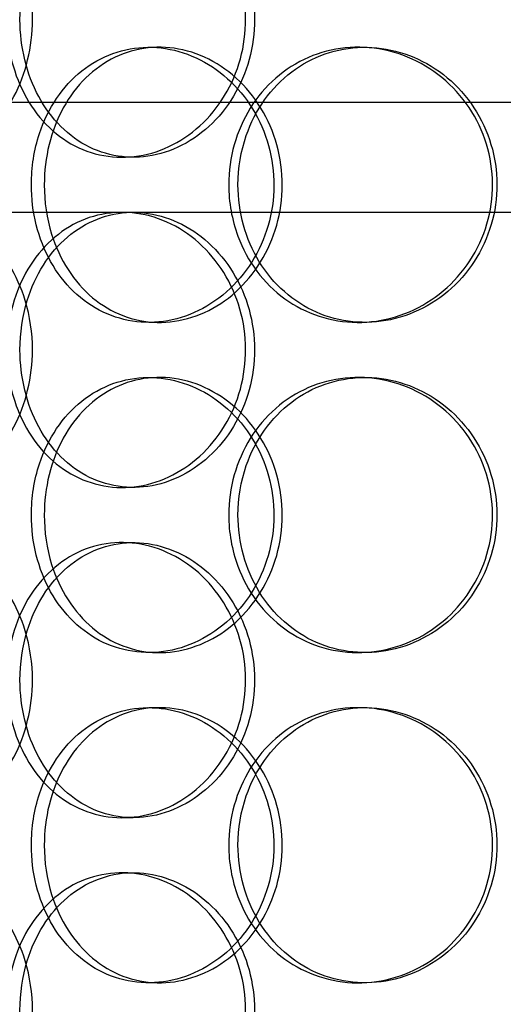
# Model space of a CAD drawing. Units: inches. Extents: x -32 to 50882, y 1295 to 16265.
# Drawn here: x 23989 to 24077, y 10919 to 11098 of the extents above; entities that cross this region are included whole.
import ezdxf

# ---------------------------------------------------------------- set-up
doc = ezdxf.new("R2010")
doc.units = ezdxf.units.IN
doc.header["$MEASUREMENT"] = 0
doc.layers.add('ACO-zemlja i šljunak', color=8, linetype='Continuous')

# ---------------------------------------------------------------- blocks, each defined once
blk = doc.blocks.new('12898.01_p')
at = {"ltscale": 0.152202}
for p, q in [((7341.92, -392), (7343.86, -392)), ((7379.96, -392), (7381.2, -392)), ((7339.11, -412), (7337.08, -412)), ((7337.08, -422), (7339.11, -422)), ((7343.86, -442), (7341.92, -442)), ((7381.2, -442), (7379.96, -442)), ((7341.92, -452), (7343.86, -452)), ((7379.96, -452), (7381.2, -452)), ((7339.11, -472), (7337.08, -472)), ((7337.08, -482), (7339.11, -482)), ((7343.86, -502), (7341.92, -502)), ((7381.2, -502), (7379.96, -502)), ((7341.92, -512), (7343.86, -512)), ((7379.96, -512), (7381.2, -512)), ((7339.11, -532), (7337.08, -532)), ((7337.08, -542), (7339.11, -542)), ((7343.86, -562), (7341.92, -562)), ((7381.2, -562), (7379.96, -562))]:
    blk.add_line(p, q, dxfattribs=at)
at = {"ltscale": 12.608907}
blk.add_line((7239.68, -402), (7654.68, -402), dxfattribs=at)
at = {"ltscale": 3.762759}
blk.add_line((7268.69, -422), (7337.08, -422), dxfattribs=at)
at = {"ltscale": 3.751927}
blk.add_line((7339.11, -422), (7432.07, -422), dxfattribs=at)
at = {"ltscale": 5.955276}
for points in [[(7320.81, -387), (7320.81, -391.94), (7319.6, -396.88), (7317.43, -400.98), (7315.26, -405.07), (7312.15, -408.31), (7308.71, -410.17), (7305.33, -411.99), (7301.64, -412.47), (7298.27, -411.51), (7294.82, -410.54), (7291.71, -408.06), (7289.39, -404.51), (7287.09, -400.98), (7285.57, -396.4), (7284.99, -391.53), (7284.42, -386.68), (7284.79, -381.57), (7286.06, -377.05), (7287.33, -372.5), (7289.52, -368.57), (7292.36, -365.91), (7295.16, -363.29), (7298.6, -361.91), (7302.14, -362), (7305.69, -362.1), (7309.34, -363.68), (7312.43, -366.49), (7315.55, -369.32), (7318.08, -373.4), (7319.49, -378.03), (7320.36, -380.89), (7320.81, -383.94), (7320.81, -387)], [(7318.54, -387), (7318.54, -391.94), (7319.73, -396.88), (7321.94, -400.98), (7324.15, -405.07), (7327.39, -408.31), (7331.19, -410.17), (7334.93, -411.99), (7339.21, -412.47), (7343.33, -411.51), (7347.55, -410.54), (7351.59, -408.06), (7354.71, -404.51), (7357.8, -400.98), (7359.96, -396.4), (7360.77, -391.53), (7361.58, -386.68), (7361.05, -381.57), (7359.28, -377.05), (7357.49, -372.5), (7354.47, -368.57), (7350.78, -365.91), (7347.13, -363.29), (7342.86, -361.91), (7338.69, -362), (7334.51, -362.1), (7330.45, -363.68), (7327.16, -366.49), (7323.82, -369.32), (7321.28, -373.4), (7319.86, -378.03), (7318.99, -380.89), (7318.54, -383.94), (7318.54, -387)], [(7322.95, -417), (7322.95, -412.06), (7324.15, -407.12), (7326.41, -403.02), (7328.66, -398.93), (7331.96, -395.69), (7335.82, -393.83), (7339.62, -392.01), (7343.96, -391.53), (7348.14, -392.49), (7352.43, -393.46), (7356.52, -395.94), (7359.67, -399.49), (7362.8, -403.02), (7364.98, -407.6), (7365.8, -412.47), (7366.62, -417.32), (7366.09, -422.43), (7364.29, -426.95), (7362.49, -431.5), (7359.44, -435.43), (7355.7, -438.09), (7352, -440.71), (7347.67, -442.09), (7343.43, -442), (7339.19, -441.9), (7335.07, -440.32), (7331.72, -437.51), (7328.33, -434.68), (7325.73, -430.6), (7324.29, -425.97), (7323.4, -423.11), (7322.95, -420.06), (7322.95, -417)], [(7358.14, -417), (7358.14, -421.94), (7359.49, -426.88), (7362, -430.98), (7364.51, -435.07), (7368.17, -438.31), (7372.41, -440.17), (7376.59, -441.99), (7381.32, -442.47), (7385.85, -441.51), (7390.48, -440.54), (7394.87, -438.06), (7398.24, -434.51), (7401.58, -430.98), (7403.89, -426.4), (7404.77, -421.53), (7405.63, -416.68), (7405.07, -411.57), (7403.16, -407.05), (7401.25, -402.5), (7397.99, -398.57), (7393.98, -395.91), (7390.02, -393.29), (7385.34, -391.91), (7380.74, -392), (7376.12, -392.1), (7371.59, -393.68), (7367.89, -396.49), (7364.14, -399.32), (7361.25, -403.4), (7359.64, -408.03), (7358.65, -410.89), (7358.14, -413.94), (7358.14, -417)], [(7320.81, -447), (7320.81, -451.94), (7319.6, -456.88), (7317.43, -460.98), (7315.26, -465.07), (7312.15, -468.31), (7308.71, -470.17), (7305.33, -471.99), (7301.64, -472.47), (7298.27, -471.51), (7294.82, -470.54), (7291.71, -468.06), (7289.39, -464.51), (7287.09, -460.98), (7285.57, -456.4), (7284.99, -451.53), (7284.42, -446.68), (7284.79, -441.57), (7286.06, -437.05), (7287.33, -432.5), (7289.52, -428.57), (7292.36, -425.91), (7295.16, -423.29), (7298.6, -421.91), (7302.14, -422), (7305.69, -422.1), (7309.34, -423.68), (7312.43, -426.49), (7315.55, -429.32), (7318.08, -433.4), (7319.49, -438.03), (7320.36, -440.89), (7320.81, -443.94), (7320.81, -447)], [(7318.54, -447), (7318.54, -451.94), (7319.73, -456.88), (7321.94, -460.98), (7324.15, -465.07), (7327.39, -468.31), (7331.19, -470.17), (7334.93, -471.99), (7339.21, -472.47), (7343.33, -471.51), (7347.55, -470.54), (7351.59, -468.06), (7354.71, -464.51), (7357.8, -460.98), (7359.96, -456.4), (7360.77, -451.53), (7361.58, -446.68), (7361.05, -441.57), (7359.28, -437.05), (7357.49, -432.5), (7354.47, -428.57), (7350.78, -425.91), (7347.13, -423.29), (7342.86, -421.91), (7338.69, -422), (7334.51, -422.1), (7330.45, -423.68), (7327.16, -426.49), (7323.82, -429.32), (7321.28, -433.4), (7319.86, -438.03), (7318.99, -440.89), (7318.54, -443.94), (7318.54, -447)], [(7322.95, -477), (7322.95, -472.06), (7324.15, -467.12), (7326.41, -463.02), (7328.66, -458.93), (7331.96, -455.69), (7335.82, -453.83), (7339.62, -452.01), (7343.96, -451.53), (7348.14, -452.49), (7352.43, -453.46), (7356.52, -455.94), (7359.67, -459.49), (7362.8, -463.02), (7364.98, -467.6), (7365.8, -472.47), (7366.62, -477.32), (7366.09, -482.43), (7364.29, -486.95), (7362.49, -491.5), (7359.44, -495.43), (7355.7, -498.09), (7352, -500.71), (7347.67, -502.09), (7343.43, -502), (7339.19, -501.9), (7335.07, -500.32), (7331.72, -497.51), (7328.33, -494.68), (7325.73, -490.6), (7324.29, -485.97), (7323.4, -483.11), (7322.95, -480.06), (7322.95, -477)], [(7358.14, -477), (7358.14, -481.94), (7359.49, -486.88), (7362, -490.98), (7364.51, -495.07), (7368.17, -498.31), (7372.41, -500.17), (7376.59, -501.99), (7381.32, -502.47), (7385.85, -501.51), (7390.48, -500.54), (7394.87, -498.06), (7398.24, -494.51), (7401.58, -490.98), (7403.89, -486.4), (7404.77, -481.53), (7405.63, -476.68), (7405.07, -471.57), (7403.16, -467.05), (7401.25, -462.5), (7397.99, -458.57), (7393.98, -455.91), (7390.02, -453.29), (7385.34, -451.91), (7380.74, -452), (7376.12, -452.1), (7371.59, -453.68), (7367.89, -456.49), (7364.14, -459.32), (7361.25, -463.4), (7359.64, -468.03), (7358.65, -470.89), (7358.14, -473.94), (7358.14, -477)], [(7320.81, -507), (7320.81, -511.94), (7319.6, -516.88), (7317.43, -520.98), (7315.26, -525.07), (7312.15, -528.31), (7308.71, -530.17), (7305.33, -531.99), (7301.64, -532.47), (7298.27, -531.51), (7294.82, -530.54), (7291.71, -528.06), (7289.39, -524.51), (7287.09, -520.98), (7285.57, -516.4), (7284.99, -511.53), (7284.42, -506.68), (7284.79, -501.57), (7286.06, -497.05), (7287.33, -492.5), (7289.52, -488.57), (7292.36, -485.91), (7295.16, -483.29), (7298.6, -481.91), (7302.14, -482), (7305.69, -482.1), (7309.34, -483.68), (7312.43, -486.49), (7315.55, -489.32), (7318.08, -493.4), (7319.49, -498.03), (7320.36, -500.89), (7320.81, -503.94), (7320.81, -507)], [(7318.54, -507), (7318.54, -511.94), (7319.73, -516.88), (7321.94, -520.98), (7324.15, -525.07), (7327.39, -528.31), (7331.19, -530.17), (7334.93, -531.99), (7339.21, -532.47), (7343.33, -531.51), (7347.55, -530.54), (7351.59, -528.06), (7354.71, -524.51), (7357.8, -520.98), (7359.96, -516.4), (7360.77, -511.53), (7361.58, -506.68), (7361.05, -501.57), (7359.28, -497.05), (7357.49, -492.5), (7354.47, -488.57), (7350.78, -485.91), (7347.13, -483.29), (7342.86, -481.91), (7338.69, -482), (7334.51, -482.1), (7330.45, -483.68), (7327.16, -486.49), (7323.82, -489.32), (7321.28, -493.4), (7319.86, -498.03), (7318.99, -500.89), (7318.54, -503.94), (7318.54, -507)], [(7322.95, -537), (7322.95, -532.06), (7324.15, -527.12), (7326.41, -523.02), (7328.66, -518.93), (7331.96, -515.69), (7335.82, -513.83), (7339.62, -512.01), (7343.96, -511.53), (7348.14, -512.49), (7352.43, -513.46), (7356.52, -515.94), (7359.67, -519.49), (7362.8, -523.02), (7364.98, -527.6), (7365.8, -532.47), (7366.62, -537.32), (7366.09, -542.43), (7364.29, -546.95), (7362.49, -551.5), (7359.44, -555.43), (7355.7, -558.09), (7352, -560.71), (7347.67, -562.09), (7343.43, -562), (7339.19, -561.9), (7335.07, -560.32), (7331.72, -557.51), (7328.33, -554.68), (7325.73, -550.6), (7324.29, -545.97), (7323.4, -543.11), (7322.95, -540.06), (7322.95, -537)], [(7358.14, -537), (7358.14, -541.94), (7359.49, -546.88), (7362, -550.98), (7364.51, -555.07), (7368.17, -558.31), (7372.41, -560.17), (7376.59, -561.99), (7381.32, -562.47), (7385.85, -561.51), (7390.48, -560.54), (7394.87, -558.06), (7398.24, -554.51), (7401.58, -550.98), (7403.89, -546.4), (7404.77, -541.53), (7405.63, -536.68), (7405.07, -531.57), (7403.16, -527.05), (7401.25, -522.5), (7397.99, -518.57), (7393.98, -515.91), (7390.02, -513.29), (7385.34, -511.91), (7380.74, -512), (7376.12, -512.1), (7371.59, -513.68), (7367.89, -516.49), (7364.14, -519.32), (7361.25, -523.4), (7359.64, -528.03), (7358.65, -530.89), (7358.14, -533.94), (7358.14, -537)], [(7320.81, -567), (7320.81, -571.94), (7319.6, -576.88), (7317.43, -580.98), (7315.26, -585.07), (7312.15, -588.31), (7308.71, -590.17), (7305.33, -591.99), (7301.64, -592.47), (7298.27, -591.51), (7294.82, -590.54), (7291.71, -588.06), (7289.39, -584.51), (7287.09, -580.98), (7285.57, -576.4), (7284.99, -571.53), (7284.42, -566.68), (7284.79, -561.57), (7286.06, -557.05), (7287.33, -552.5), (7289.52, -548.57), (7292.36, -545.91), (7295.16, -543.29), (7298.6, -541.91), (7302.14, -542), (7305.69, -542.1), (7309.34, -543.68), (7312.43, -546.49), (7315.55, -549.32), (7318.08, -553.4), (7319.49, -558.03), (7320.36, -560.89), (7320.81, -563.94), (7320.81, -567)], [(7318.54, -567), (7318.54, -571.94), (7319.73, -576.88), (7321.94, -580.98), (7324.15, -585.07), (7327.39, -588.31), (7331.19, -590.17), (7334.93, -591.99), (7339.21, -592.47), (7343.33, -591.51), (7347.55, -590.54), (7351.59, -588.06), (7354.71, -584.51), (7357.8, -580.98), (7359.96, -576.4), (7360.77, -571.53), (7361.58, -566.68), (7361.05, -561.57), (7359.28, -557.05), (7357.49, -552.5), (7354.47, -548.57), (7350.78, -545.91), (7347.13, -543.29), (7342.86, -541.91), (7338.69, -542), (7334.51, -542.1), (7330.45, -543.68), (7327.16, -546.49), (7323.82, -549.32), (7321.28, -553.4), (7319.86, -558.03), (7318.99, -560.89), (7318.54, -563.94), (7318.54, -567)]]:
    blk.add_open_spline(points, degree=3, knots=[-3.141593, -3.141593, -3.141593, -3.141593, -2.548374, -2.548374, -2.548374, -1.9561, -1.9561, -1.9561, -1.373298, -1.373298, -1.373298, -0.775825, -0.775825, -0.775825, -0.18228, -0.18228, -0.18228, 0.409527, 0.409527, 0.409527, 1.003875, 1.003875, 1.003875, 1.590619, 1.590619, 1.590619, 2.179212, 2.179212, 2.179212, 2.774697, 2.774697, 2.774697, 3.141593, 3.141593, 3.141593, 3.141593], dxfattribs=at)
at = {"ltscale": 6.011123}
for points in [[(7316.12, -387), (7316.12, -382.08), (7317.32, -377.16), (7319.56, -373.07), (7321.8, -368.98), (7325.08, -365.73), (7328.94, -363.86), (7332.74, -362.03), (7337.09, -361.53), (7341.29, -362.47), (7345.59, -363.42), (7349.7, -365.87), (7352.88, -369.4), (7356.04, -372.9), (7358.25, -377.44), (7359.11, -382.28), (7359.97, -387.1), (7359.47, -392.19), (7357.71, -396.72), (7355.95, -401.27), (7352.92, -405.23), (7349.19, -407.93), (7345.5, -410.6), (7341.16, -412.04), (7336.91, -412), (7332.65, -411.96), (7328.51, -410.45), (7325.12, -407.7), (7321.71, -404.93), (7319.07, -400.91), (7317.58, -396.32), (7316.62, -393.36), (7316.12, -390.18), (7316.12, -387)], [(7356.46, -417), (7356.46, -412.08), (7357.83, -407.16), (7360.37, -403.07), (7362.91, -398.98), (7366.62, -395.73), (7370.93, -393.86), (7375.18, -392.03), (7379.99, -391.53), (7384.6, -392.47), (7389.31, -393.42), (7393.79, -395.87), (7397.23, -399.4), (7400.64, -402.9), (7403.01, -407.44), (7403.93, -412.28), (7404.85, -417.1), (7404.32, -422.19), (7402.43, -426.72), (7400.54, -431.27), (7397.27, -435.23), (7393.23, -437.93), (7389.22, -440.6), (7384.47, -442.04), (7379.78, -442), (7375.08, -441.96), (7370.45, -440.45), (7366.65, -437.7), (7362.81, -434.93), (7359.81, -430.91), (7358.12, -426.32), (7357.02, -423.36), (7356.46, -420.18), (7356.46, -417)], [(7320.61, -417), (7320.61, -421.92), (7321.83, -426.84), (7324.11, -430.93), (7326.39, -435.02), (7329.74, -438.27), (7333.66, -440.14), (7337.52, -441.97), (7341.94, -442.47), (7346.19, -441.53), (7350.55, -440.58), (7354.72, -438.13), (7357.94, -434.6), (7361.13, -431.1), (7363.37, -426.56), (7364.24, -421.72), (7365.11, -416.9), (7364.6, -411.81), (7362.83, -407.28), (7361.04, -402.73), (7357.98, -398.77), (7354.2, -396.07), (7350.47, -393.4), (7346.06, -391.96), (7341.75, -392), (7337.43, -392.04), (7333.22, -393.55), (7329.77, -396.3), (7326.3, -399.07), (7323.61, -403.09), (7322.09, -407.68), (7321.11, -410.64), (7320.61, -413.82), (7320.61, -417)], [(7316.12, -447), (7316.12, -442.08), (7317.32, -437.16), (7319.56, -433.07), (7321.8, -428.98), (7325.08, -425.73), (7328.94, -423.86), (7332.74, -422.03), (7337.09, -421.53), (7341.29, -422.47), (7345.59, -423.42), (7349.7, -425.87), (7352.88, -429.4), (7356.04, -432.9), (7358.25, -437.44), (7359.11, -442.28), (7359.97, -447.1), (7359.47, -452.19), (7357.71, -456.72), (7355.95, -461.27), (7352.92, -465.23), (7349.19, -467.93), (7345.5, -470.6), (7341.16, -472.04), (7336.91, -472), (7332.65, -471.96), (7328.51, -470.45), (7325.12, -467.7), (7321.71, -464.93), (7319.07, -460.91), (7317.58, -456.32), (7316.62, -453.36), (7316.12, -450.18), (7316.12, -447)], [(7320.61, -477), (7320.61, -481.92), (7321.83, -486.84), (7324.11, -490.93), (7326.39, -495.02), (7329.74, -498.27), (7333.66, -500.14), (7337.52, -501.97), (7341.94, -502.47), (7346.19, -501.53), (7350.55, -500.58), (7354.72, -498.13), (7357.94, -494.6), (7361.13, -491.1), (7363.37, -486.56), (7364.24, -481.72), (7365.11, -476.9), (7364.6, -471.81), (7362.83, -467.28), (7361.04, -462.73), (7357.98, -458.77), (7354.2, -456.07), (7350.47, -453.4), (7346.06, -451.96), (7341.75, -452), (7337.43, -452.04), (7333.22, -453.55), (7329.77, -456.3), (7326.3, -459.07), (7323.61, -463.09), (7322.09, -467.68), (7321.11, -470.64), (7320.61, -473.82), (7320.61, -477)], [(7356.46, -477), (7356.46, -472.08), (7357.83, -467.16), (7360.37, -463.07), (7362.91, -458.98), (7366.62, -455.73), (7370.93, -453.86), (7375.18, -452.03), (7379.99, -451.53), (7384.6, -452.47), (7389.31, -453.42), (7393.79, -455.87), (7397.23, -459.4), (7400.64, -462.9), (7403.01, -467.44), (7403.93, -472.28), (7404.85, -477.1), (7404.32, -482.19), (7402.43, -486.72), (7400.54, -491.27), (7397.27, -495.23), (7393.23, -497.93), (7389.22, -500.6), (7384.47, -502.04), (7379.78, -502), (7375.08, -501.96), (7370.45, -500.45), (7366.65, -497.7), (7362.81, -494.93), (7359.81, -490.91), (7358.12, -486.32), (7357.02, -483.36), (7356.46, -480.18), (7356.46, -477)], [(7316.12, -507), (7316.12, -502.08), (7317.32, -497.16), (7319.56, -493.07), (7321.8, -488.98), (7325.08, -485.73), (7328.94, -483.86), (7332.74, -482.03), (7337.09, -481.53), (7341.29, -482.47), (7345.59, -483.42), (7349.7, -485.87), (7352.88, -489.4), (7356.04, -492.9), (7358.25, -497.44), (7359.11, -502.28), (7359.97, -507.1), (7359.47, -512.19), (7357.71, -516.72), (7355.95, -521.27), (7352.92, -525.23), (7349.19, -527.93), (7345.5, -530.6), (7341.16, -532.04), (7336.91, -532), (7332.65, -531.96), (7328.51, -530.45), (7325.12, -527.7), (7321.71, -524.93), (7319.07, -520.91), (7317.58, -516.32), (7316.62, -513.36), (7316.12, -510.18), (7316.12, -507)], [(7356.46, -537), (7356.46, -532.08), (7357.83, -527.16), (7360.37, -523.07), (7362.91, -518.98), (7366.62, -515.73), (7370.93, -513.86), (7375.18, -512.03), (7379.99, -511.53), (7384.6, -512.47), (7389.31, -513.42), (7393.79, -515.87), (7397.23, -519.4), (7400.64, -522.9), (7403.01, -527.44), (7403.93, -532.28), (7404.85, -537.1), (7404.32, -542.19), (7402.43, -546.72), (7400.54, -551.27), (7397.27, -555.23), (7393.23, -557.93), (7389.22, -560.6), (7384.47, -562.04), (7379.78, -562), (7375.08, -561.96), (7370.45, -560.45), (7366.65, -557.7), (7362.81, -554.93), (7359.81, -550.91), (7358.12, -546.32), (7357.02, -543.36), (7356.46, -540.18), (7356.46, -537)], [(7320.61, -537), (7320.61, -541.92), (7321.83, -546.84), (7324.11, -550.93), (7326.39, -555.02), (7329.74, -558.27), (7333.66, -560.14), (7337.52, -561.97), (7341.94, -562.47), (7346.19, -561.53), (7350.55, -560.58), (7354.72, -558.13), (7357.94, -554.6), (7361.13, -551.1), (7363.37, -546.56), (7364.24, -541.72), (7365.11, -536.9), (7364.6, -531.81), (7362.83, -527.28), (7361.04, -522.73), (7357.98, -518.77), (7354.2, -516.07), (7350.47, -513.4), (7346.06, -511.96), (7341.75, -512), (7337.43, -512.04), (7333.22, -513.55), (7329.77, -516.3), (7326.3, -519.07), (7323.61, -523.09), (7322.09, -527.68), (7321.11, -530.64), (7320.61, -533.82), (7320.61, -537)], [(7316.12, -567), (7316.12, -562.08), (7317.32, -557.16), (7319.56, -553.07), (7321.8, -548.98), (7325.08, -545.73), (7328.94, -543.86), (7332.74, -542.03), (7337.09, -541.53), (7341.29, -542.47), (7345.59, -543.42), (7349.7, -545.87), (7352.88, -549.4), (7356.04, -552.9), (7358.25, -557.44), (7359.11, -562.28), (7359.97, -567.1), (7359.47, -572.19), (7357.71, -576.72), (7355.95, -581.27), (7352.92, -585.23), (7349.19, -587.93), (7345.5, -590.6), (7341.16, -592.04), (7336.91, -592), (7332.65, -591.96), (7328.51, -590.45), (7325.12, -587.7), (7321.71, -584.93), (7319.07, -580.91), (7317.58, -576.32), (7316.62, -573.36), (7316.12, -570.18), (7316.12, -567)]]:
    blk.add_open_spline(points, degree=3, knots=[-3.141593, -3.141593, -3.141593, -3.141593, -2.550756, -2.550756, -2.550756, -1.9595, -1.9595, -1.9595, -1.37715, -1.37715, -1.37715, -0.781065, -0.781065, -0.781065, -0.190012, -0.190012, -0.190012, 0.399119, 0.399119, 0.399119, 0.991975, 0.991975, 0.991975, 1.578384, 1.578384, 1.578384, 2.166167, 2.166167, 2.166167, 2.759628, 2.759628, 2.759628, 3.141593, 3.141593, 3.141593, 3.141593], dxfattribs=at)

msp = doc.modelspace()

# ---------------------------------------------------------------- hatches: boundary and pattern name
at = {"layer": 'ACO-zemlja i šljunak'}
h = msp.add_hatch(dxfattribs=at)
h.set_pattern_fill('ANSI33', color=256, scale=50)
h.set_pattern_definition([(45, (-1441.44, -62879.52), (-224.5064, 224.5064), []), (45, (-1216.93, -62879.52), (-224.5064, 224.5064), [158.75, -79.375])])
h.paths.add_polyline_path([(6312.632, 10932.963, -0.0304157), (6332.745, 11223.921), (4958.508, 11223.921), (5847.066, 9684.894), (6629.39, 9684.894, -0.1285835), (6312.632, 10856.879)])
h.paths.add_polyline_path([(16578.819, 10836.52), (16578.819, 10915.323, -0.0283163), (16596.563, 11186.297), (15745.368, 11202.709, -0.0280444), (15762.796, 10934.323), (15762.796, 10855.52, -0.1284395), (15446.049, 9684.894), (16884.809, 9684.894, -0.1261277)])
h.paths.add_polyline_path([(31679.043, 11165.921), (30343.638, 11165.921, -0.0261769), (30358.972, 10915.323), (30358.984, 10837.856, -0.128581), (30042.225, 9665.894), (30813.002, 9665.894)])

# ---------------------------------------------------------------- block references
msp.add_blockref('12898.01_p', (16670.808, 11484.921))

doc.saveas('drawing.dxf')
